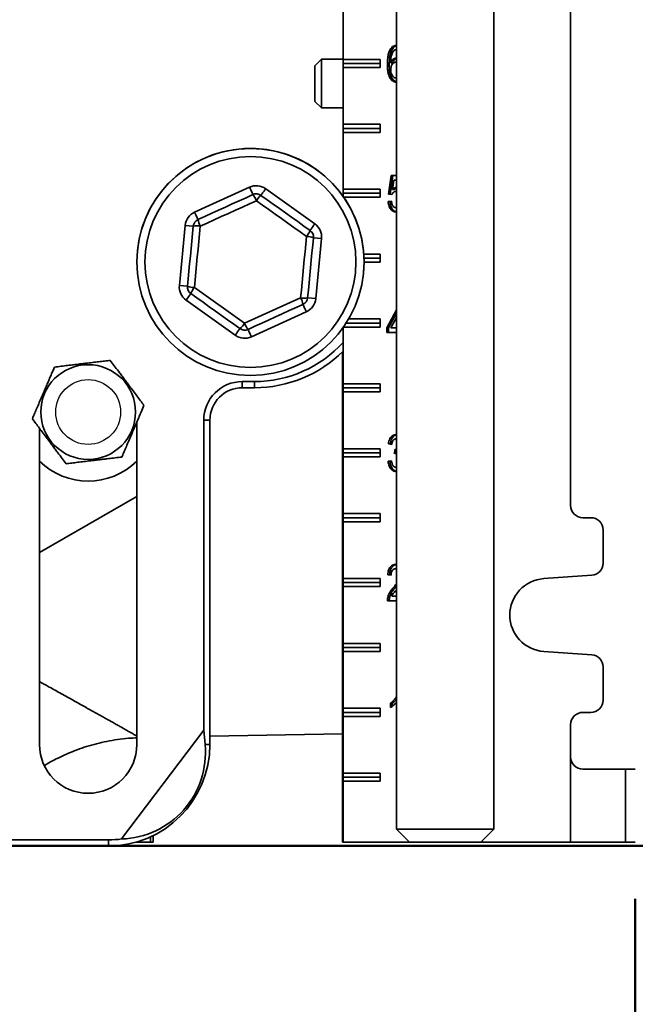
# Model space of a CAD drawing. Units: inches. Extents: x 0.2 to 8.4, y 0.1 to 10.9.
# Drawn here: x 2.7 to 3.4, y 2.8 to 3.9 of the extents above; entities that cross this region are included whole.
import ezdxf

# ---------------------------------------------------------------- set-up
doc = ezdxf.new("R2010")
doc.units = ezdxf.units.IN
doc.header["$MEASUREMENT"] = 0
doc.layers.add('WALL', color=7, linetype='Continuous', lineweight=50)
doc.styles.add('SLDTEXTSTYLE0', font='TXT', dxfattribs={"width": 0.605})
doc.dimstyles.new('SLDDIMSTYLE0', dxfattribs={"dimtxt": 0.101115, "dimasz": 0.1, "dimexe": 0, "dimexo": 0.0625, "dimgap": 0.025279, "dimtad": 0, "dimtih": 1, "dimtoh": 1, "dimdec": 6, "dimlfac": 7, "dimrnd": 1e-09, "dimzin": 12, "dimdsep": 46, "dimlunit": 5, "dimtxsty": 'SLDTEXTSTYLE0', "dimsah": 1, "dimcen": 0.09, "dimadec": 0, "dimazin": 3, "dimtfac": 1, "dimtdec": 3, "dimtofl": 0, "dimtmove": 0, "dimatfit": 3, "dimfxl": 0, "dimfrac": 2, "dimtolj": 1, "dimtzin": 12, "dimarcsym": 0})
doc.dimstyles.new('SLDDIMSTYLE1', dxfattribs={"dimtxt": 0.101115, "dimasz": 0.1, "dimexe": 0, "dimexo": 0.0625, "dimgap": 0.025279, "dimtad": 0, "dimtih": 1, "dimtoh": 1, "dimdec": 0, "dimlfac": 7, "dimrnd": 1e-09, "dimzin": 12, "dimdsep": 46, "dimlunit": 5, "dimtxsty": 'SLDTEXTSTYLE0', "dimsah": 1, "dimcen": 0.09, "dimadec": 0, "dimazin": 3, "dimtfac": 1, "dimtdec": 3, "dimtofl": 0, "dimtmove": 0, "dimatfit": 3, "dimfxl": 0, "dimfrac": 2, "dimtolj": 1, "dimtzin": 12, "dimarcsym": 0})

# ---------------------------------------------------------------- blocks, each defined once
blk = doc.blocks.new('_D')
at = {"layer": 'WALL'}
for p, q in [((3.2629, 5.6599), (4.2806, 5.6599)), ((4.1556, 5.6599), (4.1556, 4.4916)), ((3.9936, 4.3248), (3.9936, 4.1928)), ((3.9936, 4.3248), (4.0168, 4.3248)), ((4.3176, 4.3248), (4.2944, 4.3248)), ((4.3176, 4.3248), (4.3176, 4.1928)), ((3.9936, 4.1928), (4.0168, 4.1928)), ((4.3176, 4.1928), (4.2944, 4.1928)), ((4.1556, 3.0129), (4.1556, 4.1812)), ((4.0212, 3.0129), (4.2806, 3.0129))]:
    blk.add_line(p, q, dxfattribs=at)
for points in [[(4.1556, 5.6599), (4.1406, 5.5599), (4.1706, 5.5599)], [(4.1556, 3.0129), (4.1706, 3.1129), (4.1406, 3.1129)]]:
    blk.add_solid(points, dxfattribs=at)
at = {"layer": 'WALL', "char_height": 0.10417, "attachment_point": 1, "style": 'SLDTEXTSTYLE0'}
for s, insert in [('18 1/2', (3.9627, 4.4707)), ('471', (4.0399, 4.3155))]:
    blk.add_mtext(s, dxfattribs=dict(at, insert=insert))
blk = doc.blocks.new('_D_1')
at = {"layer": 'WALL'}
for p, q in [((1.2376, 2.9504), (1.2376, 1.2777)), ((3.3703, 2.9546), (3.3703, 1.2777)), ((1.2376, 1.4027), (2.01, 1.4027)), ((3.3703, 1.4027), (2.5979, 1.4027)), ((2.1419, 1.3911), (2.1419, 1.2592)), ((2.1419, 1.3911), (2.1651, 1.3911)), ((2.4659, 1.3911), (2.4428, 1.3911)), ((2.4659, 1.3911), (2.4659, 1.2592)), ((2.1419, 1.2592), (2.1651, 1.2592)), ((2.4659, 1.2592), (2.4428, 1.2592))]:
    blk.add_line(p, q, dxfattribs=at)
for points in [[(1.2376, 1.4027), (1.3376, 1.3877), (1.3376, 1.4177)], [(3.3703, 1.4027), (3.2703, 1.4177), (3.2703, 1.3877)]]:
    blk.add_solid(points, dxfattribs=at)
at = {"layer": 'WALL', "char_height": 0.10417, "attachment_point": 1, "style": 'SLDTEXTSTYLE0'}
for s, insert in [('15', (2.2268, 1.537)), ('381', (2.1882, 1.3818))]:
    blk.add_mtext(s, dxfattribs=dict(at, insert=insert))

msp = doc.modelspace()

# ---------------------------------------------------------------- linework, layer by layer
at = {"color": 7, "linetype": 'Continuous', "lineweight": 35}
for p, q in [((3.04872701, 3.72805241), (3.04872701, 4.64678264)), ((3.10750136, 4.64678264), (3.10750136, 3.03135974)), ((3.21464423, 3.03135974), (3.21464423, 4.64678264)), ((3.29913834, 3.38760975), (3.29913834, 4.61082408)), ((3.04879892, 3.87868119), (3.04879892, 3.94118119)), ((3.10263435, 3.88967362), (3.10062219, 3.88967362)), ((3.02488968, 3.87892547), (3.01774684, 3.87178261)), ((3.01774684, 3.83249689), (3.01774684, 3.87178261)), ((3.04872701, 3.87892547), (3.02488968, 3.87892547)), ((3.02488968, 3.87892547), (3.02488968, 3.82535404)), ((3.04879892, 3.87868119), (3.04877344, 3.87421689)), ((3.04877344, 3.87421689), (3.08936737, 3.87421689)), ((3.04877344, 3.87421689), (3.04879892, 3.8697526)), ((3.04879892, 3.87868119), (3.08936737, 3.87868119)), ((3.04879892, 3.80725261), (3.04879892, 3.8697526)), ((3.08936737, 3.8697526), (3.04879892, 3.8697526)), ((3.08936737, 3.87868119), (3.08936737, 3.8697526)), ((3.09953972, 3.87294286), (3.09752756, 3.87294286)), ((3.10318044, 3.87509831), (3.10116829, 3.87509831)), ((3.10750136, 3.87569989), (3.10706179, 3.87575535)), ((3.10750136, 3.87575535), (3.10706179, 3.87575535)), ((3.10720401, 3.85831946), (3.10750136, 3.85837794)), ((3.10750136, 3.85831946), (3.10720401, 3.85831946)), ((3.01774684, 3.83249689), (3.02488968, 3.82535404)), ((3.02488968, 3.82535404), (3.04872701, 3.82535404)), ((3.04879892, 3.80725261), (3.04877344, 3.80278832)), ((3.04879892, 3.80725261), (3.08936737, 3.80725261)), ((3.08936737, 3.80725261), (3.08936737, 3.79832404)), ((3.04877344, 3.80278832), (3.08936737, 3.80278832)), ((3.04877344, 3.80278832), (3.04879892, 3.79832404)), ((3.04879892, 3.73582404), (3.04879892, 3.79832404)), ((3.08936737, 3.79832404), (3.04879892, 3.79832404)), ((3.09861975, 3.73033411), (3.10153235, 3.75084693)), ((3.10063191, 3.73033411), (3.10354451, 3.75084693)), ((3.10153235, 3.75084693), (3.10750136, 3.75084693)), ((3.10450755, 3.74571872), (3.10306261, 3.73535815)), ((3.10750136, 3.74571872), (3.10450755, 3.74571872)), ((2.88534906, 3.71053957), (2.94577654, 3.73805049)), ((2.96355082, 3.73633227), (3.0175897, 3.69775598)), ((3.04879892, 3.73582404), (3.04877344, 3.73135975)), ((3.04877344, 3.73135975), (3.08936737, 3.73135975)), ((3.04877344, 3.73135975), (3.0487928, 3.72795955)), ((3.04879892, 3.73582404), (3.08936737, 3.73582404)), ((3.08936737, 3.73582404), (3.08936737, 3.72689546)), ((3.10226056, 3.72982129), (3.09861975, 3.73033411)), ((3.10063191, 3.73033411), (3.09861975, 3.73033411)), ((3.10241175, 3.73008341), (3.10063191, 3.73033411)), ((3.10507477, 3.73535815), (3.10306261, 3.73535815)), ((3.10750136, 3.73336692), (3.10711869, 3.73341103)), ((3.10750136, 3.73341103), (3.10711869, 3.73341103)), ((3.08936737, 3.72689546), (3.04953819, 3.72689546)), ((3.09825569, 3.72212898), (3.10189641, 3.7226418)), ((3.10026785, 3.72212898), (3.09825569, 3.72212898)), ((3.10026785, 3.72212898), (3.10194125, 3.72236469)), ((3.10750136, 3.71089563), (3.10707888, 3.71084693)), ((3.1071016, 3.71546231), (3.10750136, 3.71551824)), ((3.10750136, 3.71546231), (3.1071016, 3.71546231)), ((2.8685853, 3.62991848), (2.8749739, 3.69600569)), ((2.88386104, 3.69514658), (2.8749739, 3.69600569)), ((3.01610168, 3.682363), (3.02498882, 3.68150389)), ((3.02498882, 3.68150389), (3.01860026, 3.61541668)), ((3.07148505, 3.66439546), (3.08936737, 3.66439546)), ((3.08936737, 3.66439546), (3.08936737, 3.65546689)), ((3.07171578, 3.65993118), (3.08936737, 3.65993118)), ((3.08936737, 3.65546689), (3.07178685, 3.65546689)), ((2.8685853, 3.62991848), (2.87747244, 3.62905937)), ((2.88507387, 3.62761492), (2.94026256, 3.58821787)), ((2.93002334, 3.57509011), (2.87598442, 3.61366639)), ((2.94026256, 3.58821787), (3.00197575, 3.61631413)), ((3.01860026, 3.61541668), (3.00971312, 3.61627579)), ((3.0082251, 3.60088281), (2.94779762, 3.57337188)), ((3.09679943, 3.5833744), (3.10750136, 3.60293025)), ((3.0988115, 3.5833744), (3.10750136, 3.59925342)), ((3.0521816, 3.58850261), (3.08936737, 3.58850261)), ((3.05489884, 3.59296689), (3.08936737, 3.59296689)), ((3.08936737, 3.59296689), (3.08936737, 3.58403832)), ((3.10750136, 3.59471785), (3.10129341, 3.5833744)), ((3.04872701, 3.01707403), (3.04872701, 3.58336996)), ((3.04879892, 3.52153832), (3.04879892, 3.58347138)), ((3.08936737, 3.58403832), (3.04919801, 3.58403832)), ((3.09679943, 3.57824619), (3.09679943, 3.5833744)), ((3.0988115, 3.5833744), (3.09679943, 3.5833744)), ((3.10750136, 3.57824619), (3.09679943, 3.57824619)), ((3.0988115, 3.57824619), (3.0988115, 3.5833744)), ((3.10129341, 3.5833744), (3.10750136, 3.5833744)), ((3.04802603, 3.01707403), (3.04802603, 3.55678065)), ((3.04809794, 3.01707403), (3.04809794, 3.55685103)), ((2.93785851, 3.52407032), (2.95125137, 3.52407032)), ((2.93785851, 3.52407032), (2.93785851, 3.51731833)), ((2.95125137, 3.52407032), (2.95125137, 3.51731833)), ((2.93785851, 3.51731833), (2.95125137, 3.51731833)), ((3.04879892, 3.52153832), (3.04877344, 3.51707404)), ((3.04877344, 3.51707404), (3.08936737, 3.51707404)), ((3.04877344, 3.51707404), (3.04879892, 3.51260975)), ((3.04879892, 3.52153832), (3.08936737, 3.52153832)), ((3.04879892, 3.45010975), (3.04879892, 3.51260975)), ((3.08936737, 3.51260975), (3.04879892, 3.51260975)), ((3.08936737, 3.52153832), (3.08936737, 3.51260975)), ((2.82178706, 3.1244612), (2.82178706, 3.47955815)), ((2.89539222, 3.14048774), (2.89539222, 3.48160404)), ((2.89539222, 3.48160404), (2.90214421, 3.48160404)), ((2.90214421, 3.1244612), (2.90214421, 3.48160404)), ((2.71464423, 3.47268813), (2.71464423, 3.1244612)), ((3.10692526, 3.46564547), (3.10750136, 3.46557576)), ((3.10750136, 3.46094352), (3.10703899, 3.46103007)), ((3.10750136, 3.46103007), (3.10703899, 3.46103007)), ((3.04879892, 3.45010975), (3.04877344, 3.44564546)), ((3.04879892, 3.45010975), (3.08936737, 3.45010975)), ((3.08936737, 3.45010975), (3.08936737, 3.44118119)), ((3.10226056, 3.45487624), (3.09861975, 3.45538906)), ((3.10063191, 3.45538906), (3.09861975, 3.45538906)), ((3.10231353, 3.45515218), (3.10063191, 3.45538906)), ((3.10513897, 3.44461983), (3.10551443, 3.44923521)), ((3.10750136, 3.44917912), (3.10603781, 3.44917912)), ((3.10719169, 3.44511853), (3.10750136, 3.44892478)), ((3.04877344, 3.44564546), (3.08936737, 3.44564546)), ((3.04877344, 3.44564546), (3.04879892, 3.44118119)), ((3.04879892, 3.37868119), (3.04879892, 3.44118119)), ((3.08936737, 3.44118119), (3.04879892, 3.44118119)), ((3.09825569, 3.4364147), (3.10189641, 3.43692751)), ((3.10026785, 3.4364147), (3.09825569, 3.4364147)), ((3.10026785, 3.4364147), (3.1019498, 3.43665161)), ((3.10750136, 3.44516469), (3.10749416, 3.44516469)), ((3.10750136, 3.42518463), (3.1070902, 3.42513265)), ((3.10722102, 3.42974802), (3.10750136, 3.42979538)), ((3.10750136, 3.42974802), (3.10722102, 3.42974802)), ((2.71464423, 3.33588523), (2.82178706, 3.39774418)), ((3.04879892, 3.37868119), (3.04877344, 3.37421689)), ((3.04877344, 3.37421689), (3.08936737, 3.37421689)), ((3.04877344, 3.37421689), (3.04879892, 3.3697526)), ((3.04879892, 3.37868119), (3.08936737, 3.37868119)), ((3.08936737, 3.37868119), (3.08936737, 3.3697526)), ((3.32145958, 3.37421689), (3.31253112, 3.37421689)), ((3.04879892, 3.3072526), (3.04879892, 3.3697526)), ((3.08936737, 3.3697526), (3.04879892, 3.3697526)), ((3.33485235, 3.32420674), (3.33485235, 3.36082404)), ((3.10750136, 3.3180712), (3.10691386, 3.31817294)), ((3.10750136, 3.31817294), (3.10691386, 3.31817294)), ((3.10699348, 3.32278832), (3.10750136, 3.32273741)), ((3.04879892, 3.3072526), (3.04877344, 3.30278833)), ((3.04879892, 3.3072526), (3.08936737, 3.3072526)), ((3.08936737, 3.3072526), (3.08936737, 3.29832402)), ((3.10153235, 3.31099346), (3.09789162, 3.31150626)), ((3.09990378, 3.31150626), (3.09789162, 3.31150626)), ((3.10155087, 3.31127426), (3.09990378, 3.31150626)), ((3.26955275, 3.30715492), (3.32239295, 3.31084646)), ((3.04877344, 3.30278833), (3.08936737, 3.30278833)), ((3.04877344, 3.30278833), (3.04879892, 3.29832402)), ((3.04879892, 3.23582404), (3.04879892, 3.29832402)), ((3.08936737, 3.29832402), (3.04879892, 3.29832402)), ((3.10646851, 3.29774825), (3.10445635, 3.29774825)), ((3.10646851, 3.29774825), (3.10750136, 3.29901703)), ((3.09992088, 3.28634601), (3.09790872, 3.28634601)), ((3.10220366, 3.28791654), (3.10750136, 3.28791654)), ((3.10750136, 3.28278834), (3.09752756, 3.28278834)), ((3.04879892, 3.23582404), (3.04877344, 3.23135976)), ((3.04877344, 3.23135976), (3.08936737, 3.23135976)), ((3.04877344, 3.23135976), (3.04879892, 3.22689545)), ((3.04879892, 3.23582404), (3.08936737, 3.23582404)), ((3.08936737, 3.23582404), (3.08936737, 3.22689545)), ((3.04879892, 3.16439547), (3.04879892, 3.22689545)), ((3.08936737, 3.22689545), (3.04879892, 3.22689545)), ((3.32239295, 3.22330161), (3.26955275, 3.22699317)), ((3.33485235, 3.17332402), (3.33485235, 3.20994131)), ((3.10080422, 3.16520359), (3.10080422, 3.16993119)), ((3.10281638, 3.16993119), (3.10080422, 3.16993119)), ((3.10281638, 3.16656301), (3.10281638, 3.16993119)), ((3.10735763, 3.13993117), (3.10735763, 3.17110104)), ((3.10750136, 3.17110104), (3.10735763, 3.17110104)), ((3.04879892, 3.16439547), (3.04877344, 3.1599312)), ((3.04877344, 3.1599312), (3.08936737, 3.1599312)), ((3.04877344, 3.1599312), (3.04879892, 3.15546688)), ((3.04879892, 3.16439547), (3.08936737, 3.16439547)), ((3.04879892, 3.09296691), (3.04879892, 3.15546688)), ((3.08936737, 3.15546688), (3.04879892, 3.15546688)), ((3.08936737, 3.16439547), (3.08936737, 3.15546688)), ((3.31253112, 3.1599312), (3.32145958, 3.1599312)), ((3.29913834, 3.11082404), (3.29913834, 3.14653834)), ((2.80506323, 3.02061712), (2.89539222, 3.14048774)), ((2.89685166, 3.1244612), (2.89539222, 3.14048774)), ((2.90214421, 3.13385639), (3.04802603, 3.13640278)), ((3.10750136, 3.13993117), (3.10735763, 3.13993117)), ((2.89685166, 3.1244612), (2.90214421, 3.1244612)), ((3.29913834, 3.01707403), (3.29913834, 3.11082404)), ((3.04879892, 3.09296691), (3.04877344, 3.08850259)), ((3.04879892, 3.09296691), (3.08936737, 3.09296691)), ((3.08936737, 3.09296691), (3.08936737, 3.08403832)), ((3.31249064, 3.09743118), (3.35966882, 3.09743118)), ((3.35966882, 3.01707403), (3.35966882, 3.09743118)), ((3.35966882, 3.09743118), (3.37029675, 3.09743118)), ((3.04877344, 3.08850259), (3.08936737, 3.08850259)), ((3.04877344, 3.08850259), (3.04879892, 3.08403832)), ((3.04879892, 3.01707403), (3.04879892, 3.08403832)), ((3.08936737, 3.08403832), (3.04879892, 3.08403832)), ((2.83964423, 3.02423823), (2.83964423, 3.01707403)), ((3.10750136, 3.03135974), (3.12178703, 3.01707403)), ((3.10750136, 3.03135974), (3.1610728, 3.03135974)), ((3.1610728, 3.03135974), (3.21464423, 3.03135974)), ((3.20035848, 3.01707403), (3.21464423, 3.03135974)), ((2.4441164, 3.01960605), (2.79053707, 3.01960605)), ((2.79053707, 3.01960605), (2.79053707, 3.01285406)), ((2.82093699, 3.01707403), (2.83678707, 3.01707403)), ((2.83678707, 3.01707403), (2.83964423, 3.01707403)), ((3.04802603, 3.01707403), (3.04809794, 3.01707403)), ((3.04872701, 3.01707403), (3.04809794, 3.01707403)), ((3.04872701, 3.01707403), (3.04879892, 3.01707403)), ((3.12178703, 3.01707403), (3.04879892, 3.01707403)), ((3.1610728, 3.01707403), (3.12178703, 3.01707403)), ((3.20035848, 3.01707403), (3.1610728, 3.01707403)), ((3.20035848, 3.01707403), (3.29913834, 3.01707403)), ((3.35966882, 3.01707403), (3.29913834, 3.01707403)), ((3.37029675, 3.01707403), (3.35966882, 3.01707403)), ((1.81732279, 3.01285406), (2.79053707, 3.01285406))]:
    msp.add_line(p, q, dxfattribs=at)
at = {"color": 8, "linetype": 'Continuous', "lineweight": 35}
msp.add_line((2.83678707, 3.02288812), (2.83678707, 3.01707403), dxfattribs=at)
at = {"color": 7, "linetype": 'Continuous', "lineweight": 35, "flags": 128}
for points in [[(2.88904862, 3.70241352), (2.89659148, 3.70584757), (2.90414338, 3.70928575), (2.91170136, 3.71272668), (2.91926236, 3.71616898), (2.92682336, 3.71961128), (2.9343813, 3.72305221), (2.94193324, 3.72649039), (2.9494761, 3.72992444)], [(2.9494761, 3.72992444), (2.9494199, 3.7300479), (2.949253, 3.7304145), (2.94898045, 3.73101313), (2.94861057, 3.73182558), (2.94815456, 3.73282717), (2.94762632, 3.73398747), (2.94704188, 3.73527122), (2.94641897, 3.73663942), (2.94577654, 3.73805049)], [(2.95836324, 3.72906533), (2.95844206, 3.72917573), (2.9586761, 3.72950358), (2.95905827, 3.73003891), (2.95957692, 3.73076547), (2.96021633, 3.73166117), (2.96095703, 3.7326988), (2.96177655, 3.73384683), (2.96265001, 3.73507038), (2.96355082, 3.73633227)], [(2.95836324, 3.72906533), (2.96510866, 3.72425004), (2.97186216, 3.71942897), (2.97862107, 3.71460404), (2.9853827, 3.70977719), (2.99214433, 3.70495034), (2.99890324, 3.70012541), (3.00565674, 3.69530434), (3.01240212, 3.69048905)], [(2.9533116, 3.7232045), (2.94560825, 3.71969739), (2.93789564, 3.71618606), (2.93017683, 3.71267192), (2.92245501, 3.70915637), (2.91473314, 3.70564083), (2.90701437, 3.70212669), (2.89930176, 3.69861536), (2.89159841, 3.69510824)], [(3.00850024, 3.68380745), (3.00161131, 3.68872519), (2.99471411, 3.69364884), (2.98781139, 3.69857643), (2.98090594, 3.70350598), (2.97400045, 3.70843553), (2.96709773, 3.71336312), (2.96020053, 3.71828677), (2.9533116, 3.7232045)], [(2.88904862, 3.70241352), (2.88899239, 3.70253697), (2.88882548, 3.70290358), (2.88855298, 3.7035022), (2.88818309, 3.70431465), (2.88772709, 3.70531624), (2.88719884, 3.70647654), (2.88661436, 3.70776029), (2.88599145, 3.70912849), (2.88534906, 3.71053957)], [(3.01240212, 3.69048905), (3.01248098, 3.69059945), (3.01271498, 3.6909273), (3.01309714, 3.69146263), (3.01361583, 3.69218919), (3.01425521, 3.69308489), (3.01499591, 3.69412252), (3.01581547, 3.69527054), (3.01668893, 3.69649409), (3.0175897, 3.69775598)], [(2.87747244, 3.62905937), (2.87826988, 3.63730872), (2.87906832, 3.64556797), (2.87986735, 3.65383382), (2.88066672, 3.66210298), (2.88146608, 3.67037213), (2.88226516, 3.67863799), (2.88306356, 3.68689724), (2.88386104, 3.69514658)], [(2.89159841, 3.69510824), (2.89078396, 3.68668338), (2.88996859, 3.6782484), (2.8891525, 3.66980668), (2.88833612, 3.66136158), (2.88751974, 3.65291648), (2.8867037, 3.64447476), (2.88588833, 3.63603978), (2.88507387, 3.62761492)], [(3.00197575, 3.61631413), (3.00279016, 3.62473899), (3.00360557, 3.63317397), (3.00442162, 3.64161569), (3.005238, 3.65006079), (3.00605437, 3.65850589), (3.00687042, 3.66694761), (3.00768588, 3.67538259), (3.00850024, 3.68380745)], [(3.01610168, 3.682363), (3.01530424, 3.67411365), (3.01450588, 3.66585441), (3.01370677, 3.65758855), (3.0129074, 3.6493194), (3.01210803, 3.64105024), (3.011309, 3.63278438), (3.01051056, 3.62452513), (3.00971312, 3.61627579)], [(3.07125936, 3.64423774), (3.07165175, 3.64989552), (3.0717871, 3.65571119)], [(2.87598442, 3.61366639), (2.87688523, 3.61492828), (2.87775865, 3.61615183), (2.87857821, 3.61729985), (2.87931891, 3.61833748), (2.87995833, 3.61923318), (2.88047698, 3.61995974), (2.88085914, 3.62049507), (2.88109318, 3.62082292), (2.881172, 3.62093332)], [(2.93521092, 3.58235704), (2.9284655, 3.58717233), (2.92171196, 3.5919934), (2.91495305, 3.59681833), (2.90819146, 3.60164518), (2.90142983, 3.60647204), (2.89467092, 3.61129696), (2.88791742, 3.61611803), (2.881172, 3.62093332)], [(3.00452554, 3.60900885), (2.99698269, 3.6055748), (2.98943074, 3.60213662), (2.9818728, 3.5986957), (2.9743118, 3.59525339), (2.9667508, 3.59181109), (2.95919282, 3.58837016), (2.95164092, 3.58493198), (2.94409806, 3.58149793)], [(3.0082251, 3.60088281), (3.00758271, 3.60229388), (3.00695976, 3.60366208), (3.00637532, 3.60494583), (3.00584707, 3.60610613), (3.00539107, 3.60710772), (3.00502118, 3.60792017), (3.00474864, 3.60851879), (3.00458173, 3.6088854), (3.00452554, 3.60900885)], [(2.93002334, 3.57509011), (2.93092411, 3.57635199), (2.93179756, 3.57757554), (2.93261713, 3.57872357), (2.93335783, 3.5797612), (2.93399725, 3.5806569), (2.93451589, 3.58138346), (2.93489806, 3.58191879), (2.9351321, 3.58224664), (2.93521092, 3.58235704)], [(2.94779762, 3.57337188), (2.94715519, 3.57478295), (2.94653228, 3.57615115), (2.94594784, 3.57743491), (2.94541955, 3.5785952), (2.94496359, 3.57959679), (2.94459371, 3.58040925), (2.94432116, 3.58100787), (2.94415426, 3.58137447), (2.94409806, 3.58149793)]]:
    msp.add_lwpolyline(points, dxfattribs=at)
at = {"color": 7, "linetype": 'Continuous', "lineweight": 35}
for centre, radius in [((2.94678707, 3.65571119), 0.125), ((2.94678707, 3.65571119), 0.11607143), ((2.76821564, 3.49053261), 0.05214467)]:
    msp.add_circle(centre, radius, dxfattribs=at)
at = {"color": 7, "linetype": 'Continuous'}
msp.add_circle((2.76821564, 3.49053261), 0.03571429, dxfattribs=at)
at = {"color": 7, "linetype": 'Continuous', "lineweight": 35}
for centre, radius, start, end in [((2.94678707, 3.65571119), 0.125, 0, 174.73354738), ((2.95317566, 3.7217984), 0.01785714, 54.47842868, 114.47842868), ((2.95317566, 3.7217984), 0.00892857, 54.47842868, 114.47842868), ((2.93126854, 3.71507767), 0.02349344, 20.23791651, 39.19442207), ((2.97338859, 3.71100697), 0.02349182, 129.76194154, 148.71973442), ((2.89274816, 3.69428747), 0.01785714, 114.47842868, 174.47842868), ((2.89274816, 3.69428747), 0.00892857, 114.47842868, 174.47842868), ((2.91219845, 3.70639598), 0.02348988, 189.76103861, 208.72042673), ((3.00721457, 3.68322211), 0.01785714, 354.47842868, 54.47842868), ((2.88761491, 3.67195587), 0.02349257, 80.23750186, 99.19468517), ((2.99044345, 3.69883223), 0.02349025, 320.23667078, 339.1957319), ((3.00721457, 3.68322211), 0.00892857, 354.47842868, 54.47842868), ((3.00797533, 3.66032157), 0.02349175, 69.76182342, 88.71965121), ((2.88635958, 3.62820026), 0.01785714, 174.47842868, 234.47842868), ((2.88635958, 3.62820026), 0.00892857, 174.47842868, 234.47842868), ((2.88559899, 3.65110188), 0.02349283, 249.76226604, 268.71920858), ((2.9031335, 3.61258848), 0.02349348, 140.2379882, 159.19441449), ((3.00595925, 3.63946673), 0.02349279, 260.23759366, 279.19459338), ((2.98137233, 3.60502521), 0.02349341, 9.76247671, 28.71898864), ((3.00082598, 3.6171349), 0.00892857, 294.47842868, 354.47842868), ((3.00082598, 3.6171349), 0.01785714, 294.47842868, 354.47842868), ((2.92018459, 3.60041624), 0.02349309, 309.76246071, 328.71921525), ((2.96230318, 3.59634331), 0.02349067, 200.23679115, 219.19554743), ((2.94039848, 3.58962398), 0.00892857, 234.47842868, 294.47842868), ((2.94039848, 3.58962398), 0.01785714, 234.47842868, 294.47842868), ((2.95125136, 3.65571119), 0.13164087, 270, 317.77115739), ((2.95125136, 3.65571119), 0.13839286, 270, 314.77625421), ((2.9378585, 3.48160404), 0.04246627, 90, 180), ((2.9378585, 3.48160404), 0.03571429, 90, 180), ((2.76821564, 3.49035404), 0.07589286, 225.09912784, 314.90087216), ((3.31253116, 3.38760971), 0.01339282, 179.99983611, 269.99980535), ((3.32145954, 3.36082408), 0.01339281, 359.99980919, 89.99983226), ((3.32145957, 3.32420668), 0.01339278, 273.99635054, 0.00026341), ((3.27235317, 3.26707405), 0.04017859, 93.99671733, 266.00328267), ((3.3214596, 3.20994143), 0.01339275, 359.99951845, 86.00377796), ((3.3214596, 3.17332395), 0.01339275, 269.99989213, 0.00028714), ((3.31253122, 3.14653832), 0.01339287, 90.00042616, 179.99993238), ((2.76821564, 3.12446119), 0.05357143, 180, 0), ((2.79053707, 3.12446119), 0.11160714, 270, 0), ((2.79053707, 3.12446119), 0.10485515, 270, 277.96309969)]:
    msp.add_arc(centre, radius, start, end, dxfattribs=at)
for centre, major_axis, ratio, start_param, end_param in [((2.80095346, 3.11661188), (0.07715855, -0.05814314), 0.9908456348, 5.3964387387, 7.015195276), ((3.31249067, 3.11082404), (0, 0.01339286), 0.9969722729, 1.5707963268, 3.1415926536)]:
    msp.add_ellipse(centre, major_axis=major_axis, ratio=ratio, start_param=start_param, end_param=end_param, dxfattribs=at)
for points, knots in [([(3.10062219, 3.88967362), (3.10115563, 3.89045945), (3.10222223, 3.89203067), (3.10416498, 3.89340158), (3.10595388, 3.89408353), (3.10702971, 3.89414727), (3.10750136, 3.89417521)], [0, 0, 0, 0, 0.2941093181, 0.5880583118, 0.8194035574, 1, 1, 1, 1]), ([(3.10263435, 3.88967362), (3.10316861, 3.89045354), (3.10423686, 3.89201297), (3.10598042, 3.89332484), (3.10711513, 3.89368512), (3.10750136, 3.89380775)], [0, 0, 0, 0, 0.3975803671, 0.7949469317, 1, 1, 1, 1]), ([(3.09752756, 3.87294286), (3.09755431, 3.87458745), (3.09760781, 3.87787577), (3.09808391, 3.88199276), (3.09878371, 3.88521317), (3.0995309, 3.88759062), (3.10025851, 3.88897944), (3.10062219, 3.88967362)], [0, 0, 0, 0, 0.2800914431, 0.5600374059, 0.7067466176, 0.8534210382, 1, 1, 1, 1]), ([(3.09953972, 3.87294286), (3.09956646, 3.87458745), (3.09961994, 3.87787577), (3.10009614, 3.88199273), (3.10079573, 3.8852132), (3.10154309, 3.8875906), (3.10227068, 3.88897943), (3.10263435, 3.88967362)], [0, 0, 0, 0, 0.2800913546, 0.5600371905, 0.7067453324, 0.8534211047, 1, 1, 1, 1]), ([(3.10455876, 3.88841561), (3.10407873, 3.88779793), (3.103118, 3.88656171), (3.10215332, 3.88414237), (3.1015136, 3.88137523), (3.1012305, 3.87832385), (3.10118902, 3.8761736), (3.10116829, 3.87509831)], [0, 0, 0, 0, 0.1864235753, 0.3731066608, 0.5596603329, 0.779796815, 1, 1, 1, 1]), ([(3.10116829, 3.87509831), (3.10146772, 3.87568013), (3.10206655, 3.87684367), (3.1032263, 3.87827563), (3.10463444, 3.87940918), (3.10608322, 3.88014052), (3.10709215, 3.88024239), (3.10750136, 3.88028371)], [0, 0, 0, 0, 0.2007675806, 0.4014990842, 0.6022077385, 0.8386569512, 1, 1, 1, 1]), ([(3.10750136, 3.88958608), (3.10725082, 3.88957156), (3.10669682, 3.88953943), (3.10568472, 3.88920972), (3.10498562, 3.88871667), (3.10455876, 3.88841561)], [0, 0, 0, 0, 0.2432804944, 0.5379525503, 1, 1, 1, 1]), ([(3.10748276, 3.85370408), (3.10676653, 3.85375596), (3.10533447, 3.85385968), (3.10327264, 3.85482411), (3.10144831, 3.85645421), (3.09993091, 3.85862843), (3.09873446, 3.86153836), (3.09799192, 3.86505564), (3.09758136, 3.86898117), (3.09754549, 3.87162215), (3.09752756, 3.87294286)], [0, 0, 0, 0, 0.1120021244, 0.2239444102, 0.335848316, 0.447792917, 0.5597330909, 0.7063867196, 0.8531696793, 1, 1, 1, 1]), ([(3.10750136, 3.85397545), (3.10745439, 3.85398145), (3.10669576, 3.85407832), (3.10528862, 3.8548603), (3.10345945, 3.85644452), (3.10194334, 3.858631), (3.10074652, 3.86153743), (3.10000411, 3.86505591), (3.09959351, 3.8689811), (3.09955765, 3.87162213), (3.09953972, 3.87294286)], [0, 0, 0, 0, 0.0082523315, 0.1332734619, 0.2582517282, 0.3832754442, 0.5082942159, 0.67208221, 0.8360146454, 1, 1, 1, 1]), ([(3.10706179, 3.87575535), (3.10648118, 3.87570054), (3.10532056, 3.87559099), (3.10371646, 3.87454107), (3.10248037, 3.8730445), (3.10166484, 3.87126818), (3.10123568, 3.86941836), (3.10119076, 3.86813582), (3.10116829, 3.86749413)], [0, 0, 0, 0, 0.1866553536, 0.3731208121, 0.5596576453, 0.7064167012, 0.8531105826, 1, 1, 1, 1]), ([(3.10318044, 3.87509831), (3.10347962, 3.8756814), (3.10407792, 3.87684748), (3.1052416, 3.87826039), (3.10639433, 3.87926235), (3.10719252, 3.87959536), (3.10750136, 3.87972421)], [0, 0, 0, 0, 0.2754466007, 0.5508425399, 0.8262071307, 1, 1, 1, 1]), ([(3.10116829, 3.86749413), (3.10121459, 3.86662412), (3.10130721, 3.8648839), (3.10203512, 3.86245244), (3.10305965, 3.86047086), (3.10436987, 3.85917283), (3.10574601, 3.85842708), (3.10671792, 3.85835534), (3.10720401, 3.85831946)], [0, 0, 0, 0, 0.18666143269, 0.37336742006, 0.55985304221, 0.70649099927, 0.853206542, 1, 1, 1, 1]), ([(3.10711869, 3.73341103), (3.10658083, 3.73337521), (3.1055063, 3.73330366), (3.10410516, 3.7324668), (3.10301494, 3.73125328), (3.102512, 3.73029857), (3.10226056, 3.72982129)], [0, 0, 0, 0, 0.2801692173, 0.5597215816, 0.7798949927, 1, 1, 1, 1]), ([(3.10306261, 3.73535815), (3.1034794, 3.73578465), (3.10431279, 3.73663746), (3.10562839, 3.73746038), (3.1067082, 3.73788501), (3.1073066, 3.73793613), (3.10750136, 3.73795277)], [0, 0, 0, 0, 0.3160159167, 0.6318811663, 0.8801850661, 1, 1, 1, 1]), ([(3.10507477, 3.73535815), (3.10548928, 3.73579193), (3.10624282, 3.73658052), (3.10711083, 3.73708034), (3.10750136, 3.73730522)], [0, 0, 0, 0, 0.5500803133, 1, 1, 1, 1]), ([(3.10707888, 3.71084693), (3.10646157, 3.71088317), (3.10522737, 3.71095563), (3.10342585, 3.71164521), (3.10178241, 3.71288193), (3.10036071, 3.71464565), (3.09925425, 3.71686135), (3.09852494, 3.71942042), (3.09834546, 3.72122595), (3.09825569, 3.72212898)], [0, 0, 0, 0, 0.1400947304, 0.2800935525, 0.4200371367, 0.5600376412, 0.7066581869, 0.8532867825, 1, 1, 1, 1]), ([(3.10750136, 3.71102424), (3.10741659, 3.71103254), (3.10671698, 3.71110107), (3.10543989, 3.71166749), (3.10379408, 3.71287596), (3.10237301, 3.71464734), (3.10126637, 3.7168609), (3.10053711, 3.71942053), (3.10035762, 3.72122599), (3.10026785, 3.72212898)], [0, 0, 0, 0, 0.021954343, 0.1811872305, 0.3403580868, 0.4995922105, 0.6663565626, 0.8331304054, 1, 1, 1, 1]), ([(3.10189641, 3.7226418), (3.1019901, 3.7219455), (3.10217738, 3.72055359), (3.10277754, 3.71858681), (3.10367108, 3.71702802), (3.10477386, 3.71604514), (3.10591632, 3.71553929), (3.10670638, 3.71548798), (3.1071016, 3.71546231)], [0, 0, 0, 0, 0.1868869157, 0.3735882634, 0.5599496844, 0.7065355016, 0.8531991022, 1, 1, 1, 1]), ([(2.7925393, 3.54740871), (2.79045543, 3.54715855), (2.78628866, 3.54665834), (2.77970313, 3.54586774), (2.77283914, 3.54504373), (2.76646194, 3.54427816), (2.76078528, 3.54359669), (2.75581275, 3.54299973), (2.75083694, 3.5424024), (2.74497358, 3.54169851), (2.73833427, 3.54090147), (2.73353304, 3.54032509), (2.73112133, 3.54003557)], [0, 0, 0, 0, 0.1080043113, 0.2159593521, 0.3277779044, 0.4395212979, 0.5162399082, 0.5929613438, 0.6722223852, 0.7515030267, 0.8751770389, 1, 1, 1, 1]), ([(2.82963364, 3.49790575), (2.82837505, 3.49958535), (2.82585845, 3.50294378), (2.821881, 3.50825171), (2.81773543, 3.51378412), (2.81388378, 3.51892412), (2.81045533, 3.52349954), (2.80745206, 3.52750738), (2.80444684, 3.53151789), (2.80090558, 3.53624378), (2.79689565, 3.54159507), (2.79399588, 3.54546487), (2.7925393, 3.54740871)], [0, 0, 0, 0, 0.108004438, 0.2159594908, 0.3277780086, 0.4395211925, 0.5162398958, 0.5929613323, 0.6722223112, 0.7515030124, 0.8751772659, 1, 1, 1, 1]), ([(2.73112133, 3.54003557), (2.73005581, 3.53754406), (2.72832839, 3.53350487), (2.72582695, 3.52765572), (2.72369882, 3.52267954), (2.72152966, 3.5176074), (2.71913527, 3.51200843), (2.71653051, 3.50591782), (2.71376384, 3.49944852), (2.71122015, 3.49350063), (2.70889952, 3.48807416), (2.70749834, 3.48479785), (2.70679766, 3.48315947)], [0, 0, 0, 0, 0.13914347626, 0.22557722127, 0.31233192884, 0.39894423718, 0.48518282546, 0.59533699039, 0.70599697239, 0.81637216186, 0.90817371362, 1, 1, 1, 1]), ([(2.80530996, 3.44102966), (2.80601062, 3.44266804), (2.80741176, 3.44594436), (2.80973248, 3.4513708), (2.81227613, 3.45731871), (2.81504283, 3.463788), (2.81764751, 3.46987865), (2.82004198, 3.47547758), (2.82221112, 3.48054973), (2.82433926, 3.4855259), (2.8268407, 3.49137506), (2.82856811, 3.49541425), (2.82963364, 3.49790575)], [0, 0, 0, 0, 0.09182593192, 0.18362773293, 0.29400293656, 0.40466307954, 0.51481700388, 0.6010557089, 0.68766817527, 0.77442274981, 0.8608565059, 1, 1, 1, 1]), ([(2.70679766, 3.48315947), (2.70805624, 3.48147987), (2.71057284, 3.47812144), (2.71455029, 3.47281352), (2.71869586, 3.46728111), (2.72254751, 3.46214111), (2.72597596, 3.45756569), (2.72897924, 3.45355785), (2.73198446, 3.44954734), (2.73552571, 3.44482145), (2.73953564, 3.43947017), (2.74243541, 3.43560036), (2.74389199, 3.43365652)], [0, 0, 0, 0, 0.10800445116, 0.21595939536, 0.32777792675, 0.43952112427, 0.51623983687, 0.59296128276, 0.67222227134, 0.7515029822, 0.87517725075, 1, 1, 1, 1]), ([(3.09861975, 3.45538906), (3.09878787, 3.45642734), (3.09912389, 3.45850265), (3.10022571, 3.46133352), (3.10172761, 3.46345518), (3.10342665, 3.46480667), (3.10514613, 3.4655309), (3.10633208, 3.46560727), (3.10692526, 3.46564547)], [0, 0, 0, 0, 0.1868084008, 0.373390222, 0.5598392012, 0.7064889701, 0.8531932995, 1, 1, 1, 1]), ([(3.10063191, 3.45538906), (3.10080001, 3.45642752), (3.101136, 3.45850318), (3.10223808, 3.46133139), (3.10373906, 3.46346244), (3.10544083, 3.46478591), (3.10668792, 3.46538628), (3.10738994, 3.46545847), (3.10750136, 3.46546993)], [0, 0, 0, 0, 0.2120726405, 0.4238880584, 0.6355526686, 0.8020355654, 0.9685804016, 1, 1, 1, 1]), ([(3.10703899, 3.46103007), (3.10659349, 3.46099458), (3.10570268, 3.46092361), (3.10444961, 3.46018896), (3.1033506, 3.45890182), (3.10259191, 3.45704054), (3.10237109, 3.45559821), (3.10226056, 3.45487624)], [0, 0, 0, 0, 0.1868786142, 0.3736716591, 0.5602372372, 0.779874202, 1, 1, 1, 1]), ([(3.10551443, 3.44923521), (3.10561189, 3.44922019), (3.10578593, 3.44919338), (3.10596085, 3.44918348), (3.10603781, 3.44917912)], [0, 0, 0, 0, 0.5599954832, 1, 1, 1, 1]), ([(3.10603781, 3.44917912), (3.10652624, 3.44917457), (3.10702509, 3.44916992), (3.10749162, 3.44938577), (3.10750136, 3.44939028)], [0, 0, 0, 0, 0.9791114115, 1, 1, 1, 1]), ([(2.74389199, 3.43365652), (2.74597586, 3.43390668), (2.75014264, 3.4344069), (2.75672816, 3.43519747), (2.76359214, 3.43602151), (2.76996934, 3.43678706), (2.77564599, 3.43746855), (2.78061854, 3.43806548), (2.78559435, 3.43866283), (2.79145771, 3.43936671), (2.79809702, 3.44016375), (2.80289825, 3.44074014), (2.80530996, 3.44102966)], [0, 0, 0, 0, 0.1080043107, 0.2159593328, 0.3277779032, 0.4395206392, 0.5162399121, 0.592961328, 0.6722223881, 0.7515030104, 0.8751770219, 1, 1, 1, 1]), ([(3.1070902, 3.42513265), (3.10647436, 3.42516924), (3.105243, 3.42524241), (3.10345386, 3.425972), (3.1018234, 3.42722371), (3.1004112, 3.42898916), (3.09929404, 3.43118031), (3.09853299, 3.43371404), (3.09834815, 3.4355142), (3.09825569, 3.4364147)], [0, 0, 0, 0, 0.14008498075, 0.28010011017, 0.42004767791, 0.56006143731, 0.70666267321, 0.85326289152, 1, 1, 1, 1]), ([(3.10750136, 3.42531834), (3.10742229, 3.42532643), (3.10673015, 3.42539716), (3.10546824, 3.42599624), (3.10383497, 3.42721722), (3.10242352, 3.42899098), (3.10130619, 3.43117983), (3.10054503, 3.43371415), (3.10036027, 3.43551424), (3.10026785, 3.4364147)], [0, 0, 0, 0, 0.020569523, 0.1800438345, 0.3394420656, 0.4989156881, 0.6658923499, 0.8328692588, 1, 1, 1, 1]), ([(3.10189641, 3.43692751), (3.10201517, 3.43623347), (3.10225255, 3.43484616), (3.10286519, 3.43287639), (3.10375437, 3.4312914), (3.10487215, 3.43031082), (3.10602729, 3.42982341), (3.106823, 3.42977316), (3.10722102, 3.42974802)], [0, 0, 0, 0, 0.18696651135, 0.37372636401, 0.5600292922, 0.70658055075, 0.85322729022, 1, 1, 1, 1]), ([(3.10749416, 3.44516469), (3.10704792, 3.44511857), (3.10625074, 3.44503617), (3.1054788, 3.44474709), (3.10513897, 3.44461983)], [0, 0, 0, 0, 0.559767134, 1, 1, 1, 1]), ([(3.09789162, 3.31150626), (3.09797444, 3.31239104), (3.09814001, 3.31416002), (3.098791, 3.31669373), (3.09983107, 3.31895751), (3.10129409, 3.3207701), (3.10305928, 3.32201213), (3.10500495, 3.3226806), (3.10633049, 3.3227524), (3.10699348, 3.32278832)], [0, 0, 0, 0, 0.1401134514, 0.2801341664, 0.4200728081, 0.5599406031, 0.7065271661, 0.8532131873, 1, 1, 1, 1]), ([(3.09990378, 3.31150626), (3.0999866, 3.31239102), (3.10015217, 3.31415994), (3.10080314, 3.31669405), (3.10184331, 3.31895635), (3.10330593, 3.32077447), (3.10507274, 3.32199494), (3.10652125, 3.32255489), (3.1073419, 3.32262242), (3.10750136, 3.32263554)], [0, 0, 0, 0, 0.15768035998, 0.3152560586, 0.47274017086, 0.63014407503, 0.79510912149, 0.96018609592, 1, 1, 1, 1]), ([(3.10691386, 3.31817294), (3.10639182, 3.31813675), (3.10534856, 3.31806444), (3.10386195, 3.31728275), (3.10270304, 3.31599501), (3.10197273, 3.31439073), (3.1015922, 3.31272518), (3.10155231, 3.31157085), (3.10153235, 3.31099346)], [0, 0, 0, 0, 0.1868444759, 0.3733885728, 0.5597452026, 0.7063395331, 0.8531121277, 1, 1, 1, 1]), ([(3.09790872, 3.28634601), (3.09829492, 3.2876274), (3.09906763, 3.29019122), (3.10081787, 3.29322077), (3.10264927, 3.2956874), (3.10385397, 3.29706128), (3.10445635, 3.29774825)], [0, 0, 0, 0, 0.2796951499, 0.5596166396, 0.7797981893, 1, 1, 1, 1]), ([(3.09992088, 3.28634601), (3.10030708, 3.2876274), (3.10107979, 3.29019122), (3.10283003, 3.29322077), (3.10466143, 3.2956874), (3.10586613, 3.29706128), (3.10646851, 3.29774825)], [0, 0, 0, 0, 0.2796951499, 0.5596166396, 0.7797981893, 1, 1, 1, 1]), ([(3.10750136, 3.29492185), (3.10650488, 3.29376337), (3.10507067, 3.29209602), (3.10324249, 3.28982585), (3.10254988, 3.28855287), (3.10220366, 3.28791654)], [0, 0, 0, 0, 0.5323966105, 0.7662576993, 1, 1, 1, 1]), ([(3.10445635, 3.29774825), (3.1053844, 3.29882385), (3.10643286, 3.30003899), (3.1073913, 3.30139046), (3.10750136, 3.30154566)], [0, 0, 0, 0, 0.8851635434, 1, 1, 1, 1]), ([(3.09752756, 3.28278834), (3.09753815, 3.2834662), (3.09755706, 3.28467675), (3.09780126, 3.28583593), (3.09790872, 3.28634601)], [0, 0, 0, 0, 0.5599638105, 1, 1, 1, 1]), ([(3.09953972, 3.28278834), (3.09955031, 3.2834662), (3.09956922, 3.28467675), (3.09981342, 3.28583593), (3.09992088, 3.28634601)], [0, 0, 0, 0, 0.55996393868, 1, 1, 1, 1]), ([(3.10080422, 3.16993119), (3.10169336, 3.17059705), (3.1034715, 3.17192867), (3.10560723, 3.17447207), (3.10699723, 3.17628423), (3.10746016, 3.17731485), (3.10750136, 3.17740658)], [0, 0, 0, 0, 0.3493716306, 0.698692897, 0.9731820289, 1, 1, 1, 1]), ([(3.10735763, 3.17110104), (3.10681524, 3.17041143), (3.10573016, 3.16903184), (3.10400706, 3.16749849), (3.10238529, 3.16616427), (3.1013312, 3.1655238), (3.10080422, 3.16520359)], [0, 0, 0, 0, 0.2798787467, 0.5599155589, 0.7799820287, 1, 1, 1, 1]), ([(3.10281638, 3.16993119), (3.10370777, 3.17059156), (3.10538766, 3.17183608), (3.10682616, 3.17357815), (3.10750136, 3.17439584)], [0, 0, 0, 0, 0.5306214366, 1, 1, 1, 1]), ([(2.71998451, 3.10131705), (2.72032123, 3.10152873), (2.72321363, 3.10334711), (2.72899976, 3.10653347), (2.73748313, 3.11090718), (2.74660937, 3.11504805), (2.75633411, 3.11892497), (2.76663987, 3.12244619), (2.77748766, 3.1255361), (2.78882994, 3.12812675), (2.80060878, 3.13011981), (2.8116425, 3.13143501), (2.81875074, 3.13175308), (2.82178706, 3.13188894)], [0, 0, 0, 0, 0.01110124949, 0.0953613256, 0.18423287497, 0.27752169795, 0.3750018708, 0.47641442449, 0.58146662773, 0.68983414055, 0.80116079348, 0.915064722, 1, 1, 1, 1])]:
    msp.add_open_spline(points, degree=3, knots=knots, dxfattribs=at)
at = {"color": 8, "linetype": 'Continuous', "lineweight": 35}
msp.add_open_spline([(2.71464423, 3.19379757), (2.71543214, 3.19336168), (2.71704169, 3.19247124), (2.71945337, 3.19113625), (2.72187923, 3.189793), (2.7242807, 3.18846288), (2.73056185, 3.18498326), (2.74036803, 3.17954112), (2.75313354, 3.17243375), (2.76486019, 3.16588823), (2.77595059, 3.15968479), (2.78628595, 3.15389358), (2.79350138, 3.14984488), (2.79792151, 3.14736312), (2.80007947, 3.14615123), (2.80214788, 3.14498931), (2.80412672, 3.14387748), (2.80601596, 3.14281559), (2.80901202, 3.14113177), (2.8128099, 3.13899241), (2.81692252, 3.13666944), (2.81954879, 3.13518529), (2.8210708, 3.13432673), (2.82158304, 3.13403861), (2.82178706, 3.13392385)], degree=3, knots=[0, 0, 0, 0, 0.015926533, 0.0325350089, 0.0490664676, 0.0655207085, 0.0818986471, 0.1788774768, 0.2722537712, 0.3621724556, 0.4487961771, 0.5421243742, 0.6318338469, 0.6547754416, 0.6774970277, 0.7000049792, 0.7223061361, 0.744406851, 0.7663143963, 0.8317142996, 0.8958983948, 0.9590944799, 0.9837077608, 1, 1, 1, 1], dxfattribs=at)
at = {"layer": 'WALL'}
msp.add_line((3.95869126, 3.01285404), (0.67915489, 3.01285404), dxfattribs=at)

# ---------------------------------------------------------------- dimensions: what is measured, and where the dimension line sits
dim = msp.add_linear_dim(base=(4.15560338, 3.01285404), p1=(3.2003585, 5.65993118), p2=(3.95869126, 3.01285404), angle=90, dimstyle='SLDDIMSTYLE0', dxfattribs=at)
dim.commit()
dim.dimension.update_dxf_attribs({"geometry": '_D', "text_midpoint": (4.15560338, 4.33639261), "dimtype": 160})
dim = msp.add_linear_dim(base=(1.23756289, 1.40273642), p1=(3.37029697, 3.01707404), p2=(1.23756289, 3.01285404), dimstyle='SLDDIMSTYLE1', dxfattribs=at)
dim.commit()
dim.dimension.update_dxf_attribs({"geometry": '_D_1', "text_midpoint": (2.30392993, 1.40273642), "dimtype": 160})

doc.saveas('drawing.dxf')
